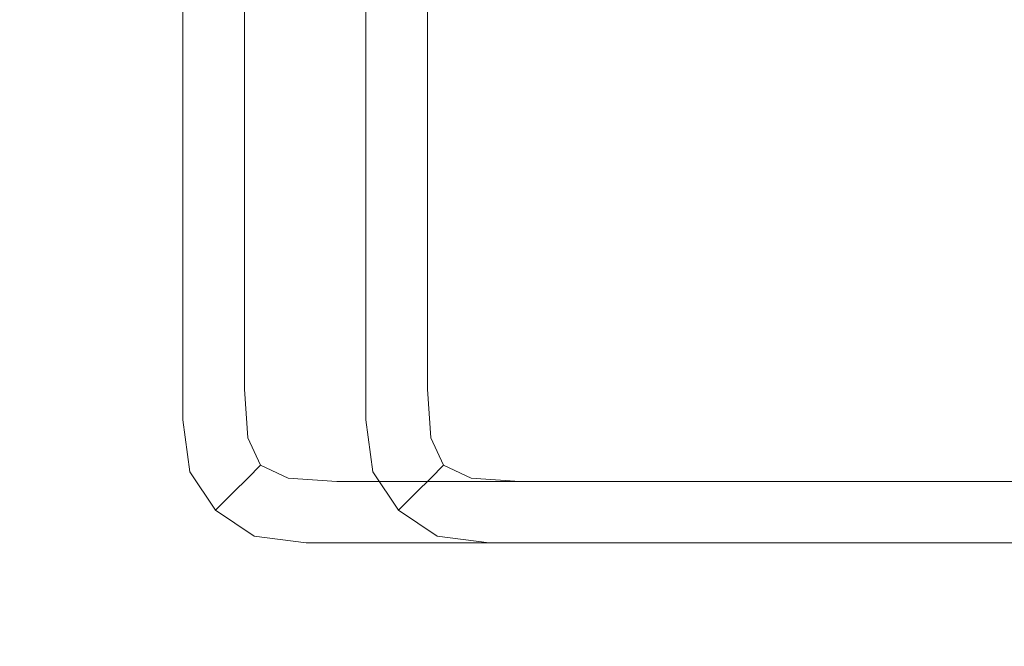
# Model space of a CAD drawing. Extents: x -1359 to -559, y -2497 to -2040.
# Drawn here: x -1011 to -1003, y -2493 to -2488 of the extents above; entities that cross this region are included whole.
import ezdxf

# ---------------------------------------------------------------- set-up
doc = ezdxf.new("R2010")
doc.units = 0
doc.header["$LTSCALE"] = 500
doc.header["$MEASUREMENT"] = 0
doc.layers.add('EXC-WH', color=7, linetype='Continuous')

msp = doc.modelspace()

# ---------------------------------------------------------------- linework, layer by layer
at = {"layer": 'EXC-WH', "lineweight": 0}
for points, invisible_edges in [([(-1358.0629, -2496.0032, -482.8227), (-1358.0627, -2040.9783, -482.8228), (-997.3608, -2243.9468, -482.8227), (-1358.0629, -2496.0032, -482.8227)], 13), ([(-997.3608, -2305.0315, -465.0801), (-1358.0627, -2040.9783, -465.0801), (-1358.0627, -2496.0034, -465.08), (-997.3608, -2305.0315, -465.0801)], 15), ([(-1340.2852, -2496.0032, -947.3372), (-577.816, -2040.9781, -947.3372), (-1340.2853, -2040.9783, -947.3372), (-1340.2852, -2496.0032, -947.3372)], 15), ([(-577.8159, -2496.0029, -965.08), (-1340.2853, -2040.9783, -965.08), (-577.816, -2040.9781, -965.08), (-577.8159, -2496.0029, -965.08)], 15), ([(-1340.2853, -2040.9783, -965.08), (-577.8159, -2496.0029, -965.08), (-1340.2852, -2496.0032, -965.08), (-1340.2853, -2040.9783, -965.08)], 15), ([(-577.816, -2040.9781, -947.3372), (-1340.2852, -2496.0032, -947.3372), (-577.8159, -2496.0029, -947.3372), (-577.816, -2040.9781, -947.3372)], 15), ([(-1358.0629, -2496.0032, -482.8227), (-997.3608, -2243.9468, -482.8227), (-1003.1986, -2253.2346, -482.8227), (-1358.0629, -2496.0032, -482.8227)], 15), ([(-1358.0629, -2496.0032, -482.8227), (-1003.1986, -2253.2346, -482.8227), (-1006.8226, -2263.5886, -482.8227), (-1358.0629, -2496.0032, -482.8227)], 15), ([(-1358.0629, -2496.0032, -482.8227), (-1006.8226, -2263.5886, -482.8227), (-1008.0511, -2274.489, -482.8227), (-1358.0629, -2496.0032, -482.8227)], 15), ([(-1358.0629, -2496.0032, -482.8227), (-1008.0511, -2274.489, -482.8227), (-1006.8226, -2285.3894, -482.8227), (-1358.0629, -2496.0032, -482.8227)], 15), ([(-1358.0629, -2496.0032, -482.8227), (-1006.8226, -2285.3894, -482.8227), (-1003.1985, -2295.7432, -482.8227), (-1358.0629, -2496.0032, -482.8227)], 15), ([(-1358.0629, -2496.0032, -482.8227), (-1003.1985, -2295.7432, -482.8227), (-997.3608, -2305.0315, -482.8227), (-1358.0629, -2496.0032, -482.8227)], 15), ([(-1358.0629, -2496.0032, -482.8227), (-997.3608, -2305.0315, -482.8227), (-989.6019, -2312.7881, -482.8227), (-1358.0629, -2496.0032, -482.8227)], 15), ([(-997.3608, -2305.0315, -465.0801), (-1358.0627, -2496.0034, -465.08), (-989.6019, -2312.7881, -465.0801), (-997.3608, -2305.0315, -465.0801)], 15), ([(-1358.0629, -2496.0032, -482.8227), (-989.6019, -2312.7881, -482.8227), (-980.3111, -2318.624, -482.8227), (-1358.0629, -2496.0032, -482.8227)], 15), ([(-989.6019, -2312.7881, -465.0801), (-1358.0627, -2496.0034, -465.08), (-980.3111, -2318.624, -465.0801), (-989.6019, -2312.7881, -465.0801)], 15), ([(-1358.0629, -2496.0032, -482.8227), (-980.3111, -2318.624, -482.8227), (-969.9542, -2322.2471, -482.8227), (-1358.0629, -2496.0032, -482.8227)], 15), ([(-1358.0627, -2496.0034, -465.08), (-937.7898, -2318.6238, -465.0801), (-948.1468, -2322.2468, -465.0801), (-1358.0627, -2496.0034, -465.08)], 15), ([(-560.0382, -2496.0029, -465.0801), (-937.7898, -2318.6238, -465.0801), (-1358.0627, -2496.0034, -465.08), (-560.0382, -2496.0029, -465.0801)], 15), ([(-980.3111, -2318.624, -465.0801), (-1358.0627, -2496.0034, -465.08), (-969.9542, -2322.2471, -465.0801), (-980.3111, -2318.624, -465.0801)], 15), ([(-1358.0629, -2496.0032, -482.8227), (-969.9542, -2322.2471, -482.8227), (-959.0504, -2323.4751, -482.8227), (-1358.0629, -2496.0032, -482.8227)], 15), ([(-1358.0627, -2496.0034, -465.08), (-948.1468, -2322.2468, -465.0801), (-959.0504, -2323.4751, -465.0801), (-1358.0627, -2496.0034, -465.08)], 15), ([(-969.9542, -2322.2471, -465.0801), (-1358.0627, -2496.0034, -465.08), (-959.0504, -2323.4751, -465.0801), (-969.9542, -2322.2471, -465.0801)], 15), ([(-959.0504, -2323.4751, -482.8227), (-560.0383, -2496.0029, -482.8227), (-1358.0629, -2496.0032, -482.8227), (-959.0504, -2323.4751, -482.8227)], 15), ([(-1338.7799, -2480.2053, -740.5851), (-1010.3847, -2492.0535, -740.5851), (-1010.3847, -2480.2053, -740.5851), (-1338.7799, -2480.2053, -740.5851)], 15), ([(-1010.3847, -2492.0535, -740.5851), (-1338.7799, -2480.2053, -740.5851), (-1338.7799, -2492.0535, -740.5851), (-1010.3847, -2492.0535, -740.5851)], 15), ([(-1338.7799, -2480.2053, -943.8876), (-1009.397, -2492.0535, -943.8876), (-1338.7799, -2492.0535, -943.8876), (-1338.7799, -2480.2053, -943.8876)], 15), ([(-1009.397, -2492.0535, -943.8876), (-1338.7799, -2480.2053, -943.8876), (-1009.397, -2480.2053, -943.8876), (-1009.397, -2492.0535, -943.8876)], 15), ([(-1337.3125, -2480.2053, -518.308), (-1008.9173, -2492.0535, -518.308), (-1008.9173, -2480.2053, -518.308), (-1337.3125, -2480.2053, -518.308)], 15), ([(-1008.9173, -2492.0535, -518.308), (-1337.3125, -2480.2053, -518.308), (-1337.3125, -2492.0535, -518.308), (-1008.9173, -2492.0535, -518.308)], 15), ([(-1337.3125, -2480.2053, -696.7214), (-1007.9296, -2492.0535, -696.7214), (-1337.3125, -2492.0535, -696.7214), (-1337.3125, -2480.2053, -696.7214)], 15), ([(-1007.9296, -2492.0535, -696.7214), (-1337.3125, -2480.2053, -696.7214), (-1007.9296, -2480.2053, -696.7214), (-1007.9296, -2492.0535, -696.7214)], 15), ([(-1010.3847, -2480.2053, -740.5851), (-1010.0005, -2491.6694, -740.6321), (-1009.9885, -2480.2053, -740.6354), (-1010.3847, -2480.2053, -740.5851)], 15), ([(-1010.0005, -2491.6694, -740.6321), (-1010.3847, -2480.2053, -740.5851), (-1010.3847, -2492.0535, -740.5851), (-1010.0005, -2491.6694, -740.6321)], 15), ([(-1009.644, -2491.313, -740.8315), (-1009.9885, -2480.2053, -740.6354), (-1010.0005, -2491.6694, -740.6321), (-1009.644, -2491.313, -740.8315)], 15), ([(-1009.9885, -2480.2053, -740.6354), (-1009.644, -2491.313, -740.8315), (-1009.644, -2480.2053, -740.8315), (-1009.9885, -2480.2053, -740.6354)], 15), ([(-1009.644, -2480.2053, -740.8315), (-1009.4537, -2491.1228, -741.1555), (-1009.4476, -2480.2053, -741.1754), (-1009.644, -2480.2053, -740.8315)], 15), ([(-1009.4537, -2491.1228, -741.1555), (-1009.644, -2480.2053, -740.8315), (-1009.644, -2491.313, -740.8315), (-1009.4537, -2491.1228, -741.1555)], 13), ([(-1009.397, -2491.0664, -741.5709), (-1009.4476, -2480.2053, -741.1754), (-1009.4537, -2491.1228, -741.1555), (-1009.397, -2491.0664, -741.5709)], 15), ([(-1009.4476, -2480.2053, -741.1754), (-1009.397, -2491.0664, -741.5709), (-1009.397, -2480.2053, -741.5709), (-1009.4476, -2480.2053, -741.1754)], 15), ([(-1009.397, -2480.2053, -943.8876), (-910.6317, -2492.0535, -943.8876), (-1009.397, -2492.0535, -943.8876), (-1009.397, -2480.2053, -943.8876)], 15), ([(-910.6317, -2492.0535, -943.8876), (-1009.397, -2480.2053, -943.8876), (-910.6317, -2480.2053, -943.8876), (-910.6317, -2492.0535, -943.8876)], 15), ([(-1009.397, -2491.0664, -741.5709), (-1009.397, -2480.2053, -769.1705), (-1009.397, -2480.2053, -741.5709), (-1009.397, -2491.0664, -741.5709)], 15), ([(-1009.397, -2480.2053, -769.1705), (-1009.397, -2491.0664, -741.5709), (-1009.397, -2491.0664, -769.1705), (-1009.397, -2480.2053, -769.1705)], 15), ([(-1009.3465, -2491.0664, -769.5661), (-1009.397, -2480.2053, -769.1705), (-1009.397, -2491.0664, -769.1705), (-1009.3465, -2491.0664, -769.5661)], 15), ([(-1009.397, -2480.2053, -769.1705), (-1009.3465, -2491.0664, -769.5661), (-1009.3465, -2480.2053, -769.5661), (-1009.397, -2480.2053, -769.1705)], 15), ([(-1009.3465, -2491.0664, -769.5661), (-1009.1501, -2480.2053, -769.91), (-1009.3465, -2480.2053, -769.5661), (-1009.3465, -2491.0664, -769.5661)], 15), ([(-1009.1501, -2480.2053, -769.91), (-1009.3465, -2491.0664, -769.5661), (-1009.1501, -2491.0664, -769.9099), (-1009.1501, -2480.2053, -769.91)], 11), ([(-1008.8057, -2491.0664, -770.1058), (-1009.1501, -2480.2053, -769.91), (-1009.1501, -2491.0664, -769.9099), (-1008.8057, -2491.0664, -770.1058)], 15), ([(-1009.1501, -2480.2053, -769.91), (-1008.8057, -2491.0664, -770.1058), (-1008.8057, -2480.2053, -770.1058), (-1009.1501, -2480.2053, -769.91)], 15), ([(-1008.5331, -2491.6694, -518.355), (-1008.9173, -2480.2053, -518.308), (-1008.9173, -2492.0535, -518.308), (-1008.5331, -2491.6694, -518.355)], 15), ([(-1008.9173, -2480.2053, -518.308), (-1008.5331, -2491.6694, -518.355), (-1008.521, -2480.2053, -518.3585), (-1008.9173, -2480.2053, -518.308)], 15), ([(-1008.4095, -2491.0664, -770.1563), (-1008.8057, -2480.2053, -770.1058), (-1008.8057, -2491.0664, -770.1058), (-1008.4095, -2491.0664, -770.1563)], 15), ([(-1008.8057, -2480.2053, -770.1058), (-1008.4095, -2491.0664, -770.1563), (-1008.4095, -2480.2053, -770.1563), (-1008.8057, -2480.2053, -770.1058)], 15), ([(-1008.1766, -2491.313, -518.5545), (-1008.521, -2480.2053, -518.3585), (-1008.5331, -2491.6694, -518.355), (-1008.1766, -2491.313, -518.5545)], 15), ([(-1008.521, -2480.2053, -518.3585), (-1008.1766, -2491.313, -518.5545), (-1008.1766, -2480.2053, -518.5545), (-1008.521, -2480.2053, -518.3585)], 15), ([(-911.6193, -2491.0662, -770.1563), (-1008.4095, -2480.2053, -770.1563), (-1008.4095, -2491.0664, -770.1563), (-911.6193, -2491.0662, -770.1563)], 15), ([(-1008.4095, -2480.2053, -770.1563), (-911.6193, -2491.0662, -770.1563), (-911.6193, -2480.2053, -770.1563), (-1008.4095, -2480.2053, -770.1563)], 15), ([(-1007.9862, -2491.1228, -518.8784), (-1008.1766, -2480.2053, -518.5545), (-1008.1766, -2491.313, -518.5545), (-1007.9862, -2491.1228, -518.8784)], 13), ([(-1008.1766, -2480.2053, -518.5545), (-1007.9862, -2491.1228, -518.8784), (-1007.9802, -2480.2053, -518.8983), (-1008.1766, -2480.2053, -518.5545)], 15), ([(-1007.9296, -2491.0662, -519.2938), (-1007.9802, -2480.2053, -518.8983), (-1007.9862, -2491.1228, -518.8784), (-1007.9296, -2491.0662, -519.2938)], 15), ([(-1007.9802, -2480.2053, -518.8983), (-1007.9296, -2491.0662, -519.2938), (-1007.9296, -2480.2053, -519.2938), (-1007.9802, -2480.2053, -518.8983)], 15), ([(-1007.9296, -2480.2053, -696.7214), (-909.1641, -2492.0535, -696.7214), (-1007.9296, -2492.0535, -696.7214), (-1007.9296, -2480.2053, -696.7214)], 15), ([(-909.1641, -2492.0535, -696.7214), (-1007.9296, -2480.2053, -696.7214), (-909.1641, -2480.2053, -696.7214), (-909.1641, -2492.0535, -696.7214)], 15), ([(-1007.9296, -2491.0662, -519.2938), (-1007.9296, -2480.2053, -546.8937), (-1007.9296, -2480.2053, -519.2938), (-1007.9296, -2491.0662, -519.2938)], 15), ([(-1007.9296, -2480.2053, -546.8937), (-1007.9296, -2491.0662, -519.2938), (-1007.9296, -2491.0662, -546.8936), (-1007.9296, -2480.2053, -546.8937)], 15), ([(-1007.9296, -2480.2053, -546.8937), (-1007.8792, -2491.0662, -547.2891), (-1007.8792, -2480.2053, -547.2891), (-1007.9296, -2480.2053, -546.8937)], 15), ([(-1007.8792, -2491.0662, -547.2891), (-1007.9296, -2480.2053, -546.8937), (-1007.9296, -2491.0662, -546.8936), (-1007.8792, -2491.0662, -547.2891)], 15), ([(-1007.8792, -2491.0662, -547.2891), (-1007.6827, -2480.2053, -547.6328), (-1007.8792, -2480.2053, -547.2891), (-1007.8792, -2491.0662, -547.2891)], 15), ([(-1007.6827, -2480.2053, -547.6328), (-1007.8792, -2491.0662, -547.2891), (-1007.6827, -2491.0662, -547.6327), (-1007.6827, -2480.2053, -547.6328)], 11), ([(-1007.6827, -2480.2053, -547.6328), (-1007.3383, -2491.0662, -547.8287), (-1007.3383, -2480.2053, -547.8289), (-1007.6827, -2480.2053, -547.6328)], 15), ([(-1007.3383, -2491.0662, -547.8287), (-1007.6827, -2480.2053, -547.6328), (-1007.6827, -2491.0662, -547.6327), (-1007.3383, -2491.0662, -547.8287)], 15), ([(-1007.3383, -2480.2053, -547.8289), (-1006.942, -2491.0662, -547.8793), (-1006.942, -2480.2053, -547.8793), (-1007.3383, -2480.2053, -547.8289)], 15), ([(-1006.942, -2491.0662, -547.8793), (-1007.3383, -2480.2053, -547.8289), (-1007.3383, -2491.0662, -547.8287), (-1006.942, -2491.0662, -547.8793)], 15), ([(-910.1519, -2491.0662, -547.8793), (-1006.942, -2480.2053, -547.8793), (-1006.942, -2491.0662, -547.8793), (-910.1519, -2491.0662, -547.8793)], 15), ([(-1006.942, -2480.2053, -547.8793), (-910.1519, -2491.0662, -547.8793), (-910.1519, -2480.2053, -547.8793), (-1006.942, -2480.2053, -547.8793)], 15), ([(-1009.5891, -2491.729, -740.819), (-1009.4537, -2491.1228, -741.1555), (-1009.644, -2491.313, -740.8315), (-1009.5891, -2491.729, -740.819)], 11), ([(-1009.4537, -2491.1228, -741.1555), (-1009.5891, -2491.729, -740.819), (-1009.397, -2491.5649, -741.1144), (-1009.4537, -2491.1228, -741.1555)], 15), ([(-1009.397, -2491.5649, -741.1144), (-1009.397, -2491.0664, -741.5709), (-1009.4537, -2491.1228, -741.1555), (-1009.397, -2491.5649, -741.1144)], 15), ([(-1009.397, -2491.0664, -741.5709), (-1009.397, -2491.5649, -741.1144), (-1009.3465, -2491.4624, -741.5709), (-1009.397, -2491.0664, -741.5709)], 15), ([(-1009.397, -2491.0664, -769.1705), (-1009.3011, -2491.4829, -769.5865), (-1009.3465, -2491.0664, -769.5661), (-1009.397, -2491.0664, -769.1705)], 15), ([(-1009.3011, -2491.4829, -769.5865), (-1009.397, -2491.0664, -769.1705), (-1009.3465, -2491.4624, -769.1705), (-1009.3011, -2491.4829, -769.5865)], 15), ([(-1009.397, -2491.0664, -769.1705), (-1009.3465, -2491.4624, -741.5709), (-1009.3465, -2491.4624, -769.1705), (-1009.397, -2491.0664, -769.1705)], 15), ([(-1009.3465, -2491.4624, -741.5709), (-1009.397, -2491.0664, -769.1705), (-1009.397, -2491.0664, -741.5709), (-1009.3465, -2491.4624, -741.5709)], 15), ([(-1009.3465, -2491.0664, -769.5661), (-1009.1242, -2491.4563, -769.8839), (-1009.1501, -2491.0664, -769.9099), (-1009.3465, -2491.0664, -769.5661)], 13), ([(-1009.1242, -2491.4563, -769.8839), (-1009.3465, -2491.0664, -769.5661), (-1009.3011, -2491.4829, -769.5865), (-1009.1242, -2491.4563, -769.8839)], 15), ([(-1009.1242, -2491.4563, -769.8839), (-1008.8057, -2491.0664, -770.1058), (-1009.1501, -2491.0664, -769.9099), (-1009.1242, -2491.4563, -769.8839)], 15), ([(-1008.8057, -2491.0664, -770.1058), (-1009.1242, -2491.4563, -769.8839), (-1008.8263, -2491.4829, -770.0604), (-1008.8057, -2491.0664, -770.1058)], 15), ([(-1008.8263, -2491.4829, -770.0604), (-1008.4095, -2491.0664, -770.1563), (-1008.8057, -2491.0664, -770.1058), (-1008.8263, -2491.4829, -770.0604)], 15), ([(-1008.4095, -2491.0664, -770.1563), (-1008.8263, -2491.4829, -770.0604), (-1008.4094, -2491.4624, -770.1058), (-1008.4095, -2491.0664, -770.1563)], 15), ([(-1008.4094, -2491.4624, -770.1058), (-911.6193, -2491.0662, -770.1563), (-1008.4095, -2491.0664, -770.1563), (-1008.4094, -2491.4624, -770.1058)], 15), ([(-911.6193, -2491.0662, -770.1563), (-1008.4094, -2491.4624, -770.1058), (-911.6193, -2491.4624, -770.1058), (-911.6193, -2491.0662, -770.1563)], 15), ([(-1008.1217, -2491.729, -518.5419), (-1007.9862, -2491.1228, -518.8784), (-1008.1766, -2491.313, -518.5545), (-1008.1217, -2491.729, -518.5419)], 11), ([(-1007.9862, -2491.1228, -518.8784), (-1008.1217, -2491.729, -518.5419), (-1007.9296, -2491.5649, -518.8373), (-1007.9862, -2491.1228, -518.8784)], 15), ([(-1007.9296, -2491.5649, -518.8373), (-1007.9296, -2491.0662, -519.2938), (-1007.9862, -2491.1228, -518.8784), (-1007.9296, -2491.5649, -518.8373)], 15), ([(-1007.9296, -2491.0662, -519.2938), (-1007.9296, -2491.5649, -518.8373), (-1007.8792, -2491.4624, -519.2938), (-1007.9296, -2491.0662, -519.2938)], 15), ([(-1007.9296, -2491.0662, -546.8936), (-1007.8336, -2491.4829, -547.3096), (-1007.8792, -2491.0662, -547.2891), (-1007.9296, -2491.0662, -546.8936)], 15), ([(-1007.8336, -2491.4829, -547.3096), (-1007.9296, -2491.0662, -546.8936), (-1007.8792, -2491.4624, -546.8936), (-1007.8336, -2491.4829, -547.3096)], 15), ([(-1007.9296, -2491.0662, -546.8936), (-1007.8792, -2491.4624, -519.2938), (-1007.8792, -2491.4624, -546.8936), (-1007.9296, -2491.0662, -546.8936)], 15), ([(-1007.8792, -2491.4624, -519.2938), (-1007.9296, -2491.0662, -546.8936), (-1007.9296, -2491.0662, -519.2938), (-1007.8792, -2491.4624, -519.2938)], 15), ([(-1007.8792, -2491.0662, -547.2891), (-1007.6568, -2491.4563, -547.6069), (-1007.6827, -2491.0662, -547.6327), (-1007.8792, -2491.0662, -547.2891)], 13), ([(-1007.6568, -2491.4563, -547.6069), (-1007.8792, -2491.0662, -547.2891), (-1007.8336, -2491.4829, -547.3096), (-1007.6568, -2491.4563, -547.6069)], 15), ([(-1007.6568, -2491.4563, -547.6069), (-1007.3383, -2491.0662, -547.8287), (-1007.6827, -2491.0662, -547.6327), (-1007.6568, -2491.4563, -547.6069)], 15), ([(-1007.3383, -2491.0662, -547.8287), (-1007.6568, -2491.4563, -547.6069), (-1007.3588, -2491.4829, -547.7833), (-1007.3383, -2491.0662, -547.8287)], 15), ([(-1006.942, -2491.0662, -547.8793), (-1007.3588, -2491.4829, -547.7833), (-1006.942, -2491.4624, -547.8289), (-1006.942, -2491.0662, -547.8793)], 15), ([(-1007.3588, -2491.4829, -547.7833), (-1006.942, -2491.0662, -547.8793), (-1007.3383, -2491.0662, -547.8287), (-1007.3588, -2491.4829, -547.7833)], 15), ([(-910.1519, -2491.0662, -547.8793), (-1006.942, -2491.4624, -547.8289), (-910.1518, -2491.4624, -547.8287), (-910.1519, -2491.0662, -547.8793)], 15), ([(-1006.942, -2491.4624, -547.8289), (-910.1519, -2491.0662, -547.8793), (-1006.942, -2491.0662, -547.8793), (-1006.942, -2491.4624, -547.8289)], 15), ([(-1010.0005, -2491.6694, -740.6321), (-1009.5891, -2491.729, -740.819), (-1009.644, -2491.313, -740.8315), (-1010.0005, -2491.6694, -740.6321)], 15), ([(-1008.5331, -2491.6694, -518.355), (-1008.1217, -2491.729, -518.5419), (-1008.1766, -2491.313, -518.5545), (-1008.5331, -2491.6694, -518.355)], 15), ([(-1009.3011, -2491.4829, -769.5865), (-1009.0214, -2491.678, -769.7814), (-1009.1242, -2491.4563, -769.8839), (-1009.3011, -2491.4829, -769.5865)], 15), ([(-1009.0214, -2491.678, -769.7814), (-1008.8263, -2491.4829, -770.0604), (-1009.1242, -2491.4563, -769.8839), (-1009.0214, -2491.678, -769.7814)], 11), ([(-1007.8336, -2491.4829, -547.3096), (-1007.554, -2491.678, -547.5043), (-1007.6568, -2491.4563, -547.6069), (-1007.8336, -2491.4829, -547.3096)], 15), ([(-1007.554, -2491.678, -547.5043), (-1007.3588, -2491.4829, -547.7833), (-1007.6568, -2491.4563, -547.6069), (-1007.554, -2491.678, -547.5043)], 11), ([(-1009.2132, -2491.8699, -741.1481), (-1009.3465, -2491.4624, -741.5709), (-1009.397, -2491.5649, -741.1144), (-1009.2132, -2491.8699, -741.1481)], 15), ([(-1009.3465, -2491.4624, -741.5709), (-1009.2132, -2491.8699, -741.1481), (-1009.1501, -2491.8069, -741.5709), (-1009.3465, -2491.4624, -741.5709)], 13), ([(-1009.3465, -2491.4624, -769.1705), (-1009.1501, -2491.8069, -741.5709), (-1009.1501, -2491.8069, -769.1705), (-1009.3465, -2491.4624, -769.1705)], 13), ([(-1009.1501, -2491.8069, -741.5709), (-1009.3465, -2491.4624, -769.1705), (-1009.3465, -2491.4624, -741.5709), (-1009.1501, -2491.8069, -741.5709)], 15), ([(-1009.3465, -2491.4624, -769.1705), (-1009.1242, -2491.7808, -769.5598), (-1009.3011, -2491.4829, -769.5865), (-1009.3465, -2491.4624, -769.1705)], 15), ([(-1009.1242, -2491.7808, -769.5598), (-1009.3465, -2491.4624, -769.1705), (-1009.1501, -2491.8069, -769.1705), (-1009.1242, -2491.7808, -769.5598)], 15), ([(-1009.0214, -2491.678, -769.7814), (-1009.3011, -2491.4829, -769.5865), (-1009.1242, -2491.7808, -769.5598), (-1009.0214, -2491.678, -769.7814)], 15), ([(-1008.8263, -2491.4829, -770.0604), (-1009.0214, -2491.678, -769.7814), (-1008.7995, -2491.7808, -769.8839), (-1008.8263, -2491.4829, -770.0604)], 15), ([(-1008.7995, -2491.7808, -769.8839), (-1008.4094, -2491.4624, -770.1058), (-1008.8263, -2491.4829, -770.0604), (-1008.7995, -2491.7808, -769.8839)], 15), ([(-1008.4094, -2491.4624, -770.1058), (-1008.7995, -2491.7808, -769.8839), (-1008.4094, -2491.8069, -769.9099), (-1008.4094, -2491.4624, -770.1058)], 13), ([(-1008.4094, -2491.8069, -769.9099), (-911.6193, -2491.4624, -770.1058), (-1008.4094, -2491.4624, -770.1058), (-1008.4094, -2491.8069, -769.9099)], 15), ([(-911.6193, -2491.4624, -770.1058), (-1008.4094, -2491.8069, -769.9099), (-911.6193, -2491.8069, -769.9099), (-911.6193, -2491.4624, -770.1058)], 13), ([(-1007.7458, -2491.8699, -518.871), (-1007.8792, -2491.4624, -519.2938), (-1007.9296, -2491.5649, -518.8373), (-1007.7458, -2491.8699, -518.871)], 15), ([(-1007.8792, -2491.4624, -519.2938), (-1007.7458, -2491.8699, -518.871), (-1007.6827, -2491.8069, -519.2938), (-1007.8792, -2491.4624, -519.2938)], 13), ([(-1007.8792, -2491.4624, -546.8936), (-1007.6827, -2491.8069, -519.2938), (-1007.6827, -2491.8069, -546.8936), (-1007.8792, -2491.4624, -546.8936)], 13), ([(-1007.6827, -2491.8069, -519.2938), (-1007.8792, -2491.4624, -546.8936), (-1007.8792, -2491.4624, -519.2938), (-1007.6827, -2491.8069, -519.2938)], 15), ([(-1007.6567, -2491.7808, -547.283), (-1007.8792, -2491.4624, -546.8936), (-1007.6827, -2491.8069, -546.8936), (-1007.6567, -2491.7808, -547.283)], 15), ([(-1007.8792, -2491.4624, -546.8936), (-1007.6567, -2491.7808, -547.283), (-1007.8336, -2491.4829, -547.3096), (-1007.8792, -2491.4624, -546.8936)], 15), ([(-1007.554, -2491.678, -547.5043), (-1007.8336, -2491.4829, -547.3096), (-1007.6567, -2491.7808, -547.283), (-1007.554, -2491.678, -547.5043)], 15), ([(-1007.3588, -2491.4829, -547.7833), (-1007.554, -2491.678, -547.5043), (-1007.3322, -2491.7808, -547.6069), (-1007.3588, -2491.4829, -547.7833)], 15), ([(-1007.3322, -2491.7808, -547.6069), (-1006.942, -2491.4624, -547.8289), (-1007.3588, -2491.4829, -547.7833), (-1007.3322, -2491.7808, -547.6069)], 15), ([(-1006.942, -2491.4624, -547.8289), (-1007.3322, -2491.7808, -547.6069), (-1006.942, -2491.8069, -547.6327), (-1006.942, -2491.4624, -547.8289)], 13), ([(-910.1518, -2491.4624, -547.8287), (-1006.942, -2491.8069, -547.6327), (-910.1518, -2491.8069, -547.6327), (-910.1518, -2491.4624, -547.8287)], 13), ([(-1006.942, -2491.8069, -547.6327), (-910.1518, -2491.4624, -547.8287), (-1006.942, -2491.4624, -547.8289), (-1006.942, -2491.8069, -547.6327)], 15), ([(-1009.5891, -2491.729, -740.819), (-1009.2132, -2491.8699, -741.1481), (-1009.397, -2491.5649, -741.1144), (-1009.5891, -2491.729, -740.819)], 15), ([(-1008.1217, -2491.729, -518.5419), (-1007.7458, -2491.8699, -518.871), (-1007.9296, -2491.5649, -518.8373), (-1008.1217, -2491.729, -518.5419)], 15), ([(-1010.1378, -2492.3005, -740.5851), (-1010.0005, -2491.6694, -740.6321), (-1010.3847, -2492.0535, -740.5851), (-1010.1378, -2492.3005, -740.5851)], 15), ([(-1010.0005, -2491.6694, -740.6321), (-1010.1378, -2492.3005, -740.5851), (-1009.9181, -2492.0874, -740.6219), (-1010.0005, -2491.6694, -740.6321)], 15), ([(-1009.5891, -2491.729, -740.819), (-1010.0005, -2491.6694, -740.6321), (-1009.9181, -2492.0874, -740.6219), (-1009.5891, -2491.729, -740.819)], 15), ([(-1008.8263, -2491.9578, -769.5865), (-1009.0214, -2491.678, -769.7814), (-1009.1242, -2491.7808, -769.5598), (-1008.8263, -2491.9578, -769.5865)], 13), ([(-1009.0214, -2491.678, -769.7814), (-1008.8263, -2491.9578, -769.5865), (-1008.7995, -2491.7808, -769.8839), (-1009.0214, -2491.678, -769.7814)], 11), ([(-1008.6704, -2492.3003, -518.308), (-1008.5331, -2491.6694, -518.355), (-1008.9173, -2492.0535, -518.308), (-1008.6704, -2492.3003, -518.308)], 15), ([(-1008.5331, -2491.6694, -518.355), (-1008.6704, -2492.3003, -518.308), (-1008.4507, -2492.0874, -518.3448), (-1008.5331, -2491.6694, -518.355)], 15), ([(-1008.1217, -2491.729, -518.5419), (-1008.5331, -2491.6694, -518.355), (-1008.4507, -2492.0874, -518.3448), (-1008.1217, -2491.729, -518.5419)], 15), ([(-1007.3588, -2491.9578, -547.3096), (-1007.554, -2491.678, -547.5043), (-1007.6567, -2491.7808, -547.283), (-1007.3588, -2491.9578, -547.3096)], 13), ([(-1007.554, -2491.678, -547.5043), (-1007.3588, -2491.9578, -547.3096), (-1007.3322, -2491.7808, -547.6069), (-1007.554, -2491.678, -547.5043)], 11), ([(-1009.9181, -2492.0874, -740.6219), (-1009.3813, -2492.0378, -740.8434), (-1009.5891, -2491.729, -740.819), (-1009.9181, -2492.0874, -740.6219)], 13), ([(-1009.2132, -2491.8699, -741.1481), (-1009.5891, -2491.729, -740.819), (-1009.3813, -2492.0378, -740.8434), (-1009.2132, -2491.8699, -741.1481)], 15), ([(-1008.4507, -2492.0874, -518.3448), (-1007.914, -2492.0378, -518.5665), (-1008.1217, -2491.729, -518.5419), (-1008.4507, -2492.0874, -518.3448)], 13), ([(-1007.7458, -2491.8699, -518.871), (-1008.1217, -2491.729, -518.5419), (-1007.914, -2492.0378, -518.5665), (-1007.7458, -2491.8699, -518.871)], 15), ([(-1009.2132, -2491.8699, -741.1481), (-1008.8057, -2492.0032, -741.5709), (-1009.1501, -2491.8069, -741.5709), (-1009.2132, -2491.8699, -741.1481)], 15), ([(-1008.8057, -2492.0032, -769.1705), (-1009.1242, -2491.7808, -769.5598), (-1009.1501, -2491.8069, -769.1705), (-1008.8057, -2492.0032, -769.1705)], 13), ([(-1009.1501, -2491.8069, -769.1705), (-1008.8057, -2492.0032, -741.5709), (-1008.8057, -2492.0032, -769.1705), (-1009.1501, -2491.8069, -769.1705)], 15), ([(-1008.8057, -2492.0032, -741.5709), (-1009.1501, -2491.8069, -769.1705), (-1009.1501, -2491.8069, -741.5709), (-1008.8057, -2492.0032, -741.5709)], 15), ([(-1009.1242, -2491.7808, -769.5598), (-1008.8057, -2492.0032, -769.1705), (-1008.8263, -2491.9578, -769.5865), (-1009.1242, -2491.7808, -769.5598)], 15), ([(-1008.4094, -2492.0032, -769.5661), (-1008.7995, -2491.7808, -769.8839), (-1008.8263, -2491.9578, -769.5865), (-1008.4094, -2492.0032, -769.5661)], 15), ([(-1008.7995, -2491.7808, -769.8839), (-1008.4094, -2492.0032, -769.5661), (-1008.4094, -2491.8069, -769.9099), (-1008.7995, -2491.7808, -769.8839)], 15), ([(-1008.4094, -2492.0032, -769.5661), (-911.6193, -2491.8069, -769.9099), (-1008.4094, -2491.8069, -769.9099), (-1008.4094, -2492.0032, -769.5661)], 15), ([(-911.6193, -2491.8069, -769.9099), (-1008.4094, -2492.0032, -769.5661), (-911.6193, -2492.0032, -769.5661), (-911.6193, -2491.8069, -769.9099)], 15), ([(-1007.7458, -2491.8699, -518.871), (-1007.3383, -2492.0032, -519.2938), (-1007.6827, -2491.8069, -519.2938), (-1007.7458, -2491.8699, -518.871)], 15), ([(-1007.3383, -2492.0032, -546.8936), (-1007.6567, -2491.7808, -547.283), (-1007.6827, -2491.8069, -546.8936), (-1007.3383, -2492.0032, -546.8936)], 13), ([(-1007.3383, -2492.0032, -519.2938), (-1007.6827, -2491.8069, -546.8936), (-1007.6827, -2491.8069, -519.2938), (-1007.3383, -2492.0032, -519.2938)], 15), ([(-1007.6827, -2491.8069, -546.8936), (-1007.3383, -2492.0032, -519.2938), (-1007.3383, -2492.0032, -546.8936), (-1007.6827, -2491.8069, -546.8936)], 15), ([(-1007.6567, -2491.7808, -547.283), (-1007.3383, -2492.0032, -546.8936), (-1007.3588, -2491.9578, -547.3096), (-1007.6567, -2491.7808, -547.283)], 15), ([(-1006.942, -2492.0032, -547.2889), (-1007.3322, -2491.7808, -547.6069), (-1007.3588, -2491.9578, -547.3096), (-1006.942, -2492.0032, -547.2889)], 15), ([(-1007.3322, -2491.7808, -547.6069), (-1006.942, -2492.0032, -547.2889), (-1006.942, -2491.8069, -547.6327), (-1007.3322, -2491.7808, -547.6069)], 15), ([(-910.1518, -2491.8069, -547.6327), (-1006.942, -2492.0032, -547.2889), (-910.1519, -2492.0032, -547.2889), (-910.1518, -2491.8069, -547.6327)], 15), ([(-1006.942, -2492.0032, -547.2889), (-910.1518, -2491.8069, -547.6327), (-1006.942, -2491.8069, -547.6327), (-1006.942, -2492.0032, -547.2889)], 15), ([(-1009.0723, -2492.2454, -740.819), (-1009.2132, -2491.8699, -741.1481), (-1009.3813, -2492.0378, -740.8434), (-1009.0723, -2492.2454, -740.819)], 13), ([(-1008.8057, -2492.0032, -741.5709), (-1009.2132, -2491.8699, -741.1481), (-1008.9083, -2492.0535, -741.1144), (-1008.8057, -2492.0032, -741.5709)], 15), ([(-1009.2132, -2491.8699, -741.1481), (-1009.0723, -2492.2454, -740.819), (-1008.9083, -2492.0535, -741.1144), (-1009.2132, -2491.8699, -741.1481)], 15), ([(-1007.605, -2492.2454, -518.5419), (-1007.7458, -2491.8699, -518.871), (-1007.914, -2492.0378, -518.5665), (-1007.605, -2492.2454, -518.5419)], 13), ([(-1007.3383, -2492.0032, -519.2938), (-1007.7458, -2491.8699, -518.871), (-1007.4407, -2492.0535, -518.8373), (-1007.3383, -2492.0032, -519.2938)], 15), ([(-1007.7458, -2491.8699, -518.871), (-1007.605, -2492.2454, -518.5419), (-1007.4407, -2492.0535, -518.8373), (-1007.7458, -2491.8699, -518.871)], 15), ([(-1008.9083, -2492.0535, -741.1144), (-1008.4095, -2492.0535, -741.5709), (-1008.8057, -2492.0032, -741.5709), (-1008.9083, -2492.0535, -741.1144)], 15), ([(-1008.4095, -2492.0535, -769.1705), (-1008.8263, -2491.9578, -769.5865), (-1008.8057, -2492.0032, -769.1705), (-1008.4095, -2492.0535, -769.1705)], 15), ([(-1008.8263, -2491.9578, -769.5865), (-1008.4095, -2492.0535, -769.1705), (-1008.4094, -2492.0032, -769.5661), (-1008.8263, -2491.9578, -769.5865)], 15), ([(-1008.8057, -2492.0032, -769.1705), (-1008.4095, -2492.0535, -741.5709), (-1008.4095, -2492.0535, -769.1705), (-1008.8057, -2492.0032, -769.1705)], 15), ([(-1008.4095, -2492.0535, -741.5709), (-1008.8057, -2492.0032, -769.1705), (-1008.8057, -2492.0032, -741.5709), (-1008.4095, -2492.0535, -741.5709)], 15), ([(-1008.4095, -2492.0535, -769.1705), (-911.6193, -2492.0032, -769.5661), (-1008.4094, -2492.0032, -769.5661), (-1008.4095, -2492.0535, -769.1705)], 15), ([(-911.6193, -2492.0032, -769.5661), (-1008.4095, -2492.0535, -769.1705), (-911.6193, -2492.0535, -769.1705), (-911.6193, -2492.0032, -769.5661)], 15), ([(-1007.4407, -2492.0535, -518.8373), (-1006.942, -2492.0535, -519.2938), (-1007.3383, -2492.0032, -519.2938), (-1007.4407, -2492.0535, -518.8373)], 15), ([(-1006.942, -2492.0535, -546.8936), (-1007.3588, -2491.9578, -547.3096), (-1007.3383, -2492.0032, -546.8936), (-1006.942, -2492.0535, -546.8936)], 15), ([(-1007.3588, -2491.9578, -547.3096), (-1006.942, -2492.0535, -546.8936), (-1006.942, -2492.0032, -547.2889), (-1007.3588, -2491.9578, -547.3096)], 15), ([(-1007.3383, -2492.0032, -546.8936), (-1006.942, -2492.0535, -519.2938), (-1006.942, -2492.0535, -546.8936), (-1007.3383, -2492.0032, -546.8936)], 15), ([(-1006.942, -2492.0535, -519.2938), (-1007.3383, -2492.0032, -546.8936), (-1007.3383, -2492.0032, -519.2938), (-1006.942, -2492.0535, -519.2938)], 15), ([(-910.1519, -2492.0032, -547.2889), (-1006.942, -2492.0535, -546.8936), (-910.1519, -2492.0535, -546.8936), (-910.1519, -2492.0032, -547.2889)], 15), ([(-1006.942, -2492.0535, -546.8936), (-910.1519, -2492.0032, -547.2889), (-1006.942, -2492.0032, -547.2889), (-1006.942, -2492.0535, -546.8936)], 15), ([(-1338.7799, -2496.0032, -943.8876), (-1009.397, -2492.0535, -943.8876), (-1009.397, -2496.0032, -943.8876), (-1338.7799, -2496.0032, -943.8876)], 15), ([(-1009.397, -2492.0535, -943.8876), (-1338.7799, -2496.0032, -943.8876), (-1338.7799, -2492.0535, -943.8876), (-1009.397, -2492.0535, -943.8876)], 15), ([(-1338.7799, -2496.0032, -740.5851), (-1010.3847, -2492.0535, -740.5851), (-1338.7799, -2492.0535, -740.5851), (-1338.7799, -2496.0032, -740.5851)], 15), ([(-1338.7799, -2496.0032, -740.5851), (-1009.397, -2496.0032, -740.5851), (-1010.3847, -2492.0535, -740.5851), (-1338.7799, -2496.0032, -740.5851)], 15), ([(-1337.3125, -2496.0032, -696.7214), (-1007.9296, -2492.0535, -696.7214), (-1007.9296, -2496.0032, -696.7214), (-1337.3125, -2496.0032, -696.7214)], 15), ([(-1007.9296, -2492.0535, -696.7214), (-1337.3125, -2496.0032, -696.7214), (-1337.3125, -2492.0535, -696.7214), (-1007.9296, -2492.0535, -696.7214)], 15), ([(-1337.3125, -2496.0032, -518.308), (-1008.9173, -2492.0535, -518.308), (-1337.3125, -2492.0535, -518.308), (-1337.3125, -2496.0032, -518.308)], 15), ([(-1337.3125, -2496.0032, -518.308), (-1007.9296, -2496.0032, -518.308), (-1008.9173, -2492.0535, -518.308), (-1337.3125, -2496.0032, -518.308)], 15), ([(-1010.3847, -2492.0535, -740.5851), (-1009.397, -2496.0032, -740.5851), (-1010.1378, -2492.3005, -740.5851), (-1010.3847, -2492.0535, -740.5851)], 15), ([(-1009.8909, -2492.5474, -740.5851), (-1009.9181, -2492.0874, -740.6219), (-1010.1378, -2492.3005, -740.5851), (-1009.8909, -2492.5474, -740.5851)], 15), ([(-1009.3813, -2492.0378, -740.8434), (-1009.9181, -2492.0874, -740.6219), (-1009.6678, -2492.3242, -740.6246), (-1009.3813, -2492.0378, -740.8434)], 15), ([(-1009.9181, -2492.0874, -740.6219), (-1009.8909, -2492.5474, -740.5851), (-1009.6678, -2492.3242, -740.6246), (-1009.9181, -2492.0874, -740.6219)], 15), ([(-1009.431, -2492.5745, -740.6219), (-1009.3813, -2492.0378, -740.8434), (-1009.6678, -2492.3242, -740.6246), (-1009.431, -2492.5745, -740.6219)], 15), ([(-1009.3813, -2492.0378, -740.8434), (-1009.431, -2492.5745, -740.6219), (-1009.0723, -2492.2454, -740.819), (-1009.3813, -2492.0378, -740.8434)], 11), ([(-1009.397, -2496.0032, -943.8876), (-910.6317, -2492.0535, -943.8876), (-910.6317, -2496.0032, -943.8876), (-1009.397, -2496.0032, -943.8876)], 15), ([(-910.6317, -2492.0535, -943.8876), (-1009.397, -2496.0032, -943.8876), (-1009.397, -2492.0535, -943.8876), (-910.6317, -2492.0535, -943.8876)], 15), ([(-1009.0723, -2492.2454, -740.819), (-1008.4659, -2492.1101, -741.1555), (-1008.9083, -2492.0535, -741.1144), (-1009.0723, -2492.2454, -740.819)], 15), ([(-1008.9173, -2492.0535, -518.308), (-1007.9296, -2496.0032, -518.308), (-1008.6704, -2492.3003, -518.308), (-1008.9173, -2492.0535, -518.308)], 15), ([(-1008.4095, -2492.0535, -741.5709), (-1008.9083, -2492.0535, -741.1144), (-1008.4659, -2492.1101, -741.1555), (-1008.4095, -2492.0535, -741.5709)], 15), ([(-1008.4235, -2492.5474, -518.308), (-1008.4507, -2492.0874, -518.3448), (-1008.6704, -2492.3003, -518.308), (-1008.4235, -2492.5474, -518.308)], 15), ([(-911.6193, -2492.0535, -741.5709), (-1008.4659, -2492.1101, -741.1555), (-911.5627, -2492.1101, -741.1555), (-911.6193, -2492.0535, -741.5709)], 15), ([(-1008.4659, -2492.1101, -741.1555), (-911.6193, -2492.0535, -741.5709), (-1008.4095, -2492.0535, -741.5709), (-1008.4659, -2492.1101, -741.1555)], 15), ([(-1007.914, -2492.0378, -518.5665), (-1008.4507, -2492.0874, -518.3448), (-1008.2004, -2492.3242, -518.3476), (-1007.914, -2492.0378, -518.5665)], 15), ([(-1008.4507, -2492.0874, -518.3448), (-1008.4235, -2492.5474, -518.308), (-1008.2004, -2492.3242, -518.3476), (-1008.4507, -2492.0874, -518.3448)], 15), ([(-1008.4095, -2492.0535, -741.5709), (-911.6193, -2492.0535, -769.1705), (-1008.4095, -2492.0535, -769.1705), (-1008.4095, -2492.0535, -741.5709)], 15), ([(-911.6193, -2492.0535, -769.1705), (-1008.4095, -2492.0535, -741.5709), (-911.6193, -2492.0535, -741.5709), (-911.6193, -2492.0535, -769.1705)], 15), ([(-1007.9635, -2492.5745, -518.3448), (-1007.914, -2492.0378, -518.5665), (-1008.2004, -2492.3242, -518.3476), (-1007.9635, -2492.5745, -518.3448)], 15), ([(-1007.914, -2492.0378, -518.5665), (-1007.9635, -2492.5745, -518.3448), (-1007.605, -2492.2454, -518.5419), (-1007.914, -2492.0378, -518.5665)], 11), ([(-1007.9296, -2496.0032, -696.7214), (-909.1641, -2492.0535, -696.7214), (-909.1641, -2496.0032, -696.7214), (-1007.9296, -2496.0032, -696.7214)], 15), ([(-909.1641, -2492.0535, -696.7214), (-1007.9296, -2496.0032, -696.7214), (-1007.9296, -2492.0535, -696.7214), (-909.1641, -2492.0535, -696.7214)], 15), ([(-1007.605, -2492.2454, -518.5419), (-1006.9985, -2492.1101, -518.8784), (-1007.4407, -2492.0535, -518.8373), (-1007.605, -2492.2454, -518.5419)], 15), ([(-1006.942, -2492.0535, -519.2938), (-1007.4407, -2492.0535, -518.8373), (-1006.9985, -2492.1101, -518.8784), (-1006.942, -2492.0535, -519.2938)], 15), ([(-910.1519, -2492.0535, -519.2938), (-1006.9985, -2492.1101, -518.8784), (-910.0954, -2492.1101, -518.8784), (-910.1519, -2492.0535, -519.2938)], 15), ([(-1006.9985, -2492.1101, -518.8784), (-910.1519, -2492.0535, -519.2938), (-1006.942, -2492.0535, -519.2938), (-1006.9985, -2492.1101, -518.8784)], 15), ([(-1006.942, -2492.0535, -519.2938), (-910.1519, -2492.0535, -546.8936), (-1006.942, -2492.0535, -546.8936), (-1006.942, -2492.0535, -519.2938)], 15), ([(-910.1519, -2492.0535, -546.8936), (-1006.942, -2492.0535, -519.2938), (-910.1519, -2492.0535, -519.2938), (-910.1519, -2492.0535, -546.8936)], 15), ([(-1008.4659, -2492.1101, -741.1555), (-1009.0723, -2492.2454, -740.819), (-1008.6563, -2492.3005, -740.8315), (-1008.4659, -2492.1101, -741.1555)], 13), ([(-911.5627, -2492.1101, -741.1555), (-1008.6563, -2492.3005, -740.8315), (-911.3724, -2492.3003, -740.8315), (-911.5627, -2492.1101, -741.1555)], 13), ([(-1008.6563, -2492.3005, -740.8315), (-911.5627, -2492.1101, -741.1555), (-1008.4659, -2492.1101, -741.1555), (-1008.6563, -2492.3005, -740.8315)], 15), ([(-1006.9985, -2492.1101, -518.8784), (-1007.605, -2492.2454, -518.5419), (-1007.1889, -2492.3003, -518.5545), (-1006.9985, -2492.1101, -518.8784)], 13), ([(-910.0954, -2492.1101, -518.8784), (-1007.1889, -2492.3003, -518.5545), (-909.905, -2492.3003, -518.5545), (-910.0954, -2492.1101, -518.8784)], 13), ([(-1007.1889, -2492.3003, -518.5545), (-910.0954, -2492.1101, -518.8784), (-1006.9985, -2492.1101, -518.8784), (-1007.1889, -2492.3003, -518.5545)], 15), ([(-1009.0128, -2492.657, -740.6321), (-1009.0723, -2492.2454, -740.819), (-1009.431, -2492.5745, -740.6219), (-1009.0128, -2492.657, -740.6321)], 15), ([(-1009.0723, -2492.2454, -740.819), (-1009.0128, -2492.657, -740.6321), (-1008.6563, -2492.3005, -740.8315), (-1009.0723, -2492.2454, -740.819)], 15), ([(-1007.5454, -2492.657, -518.355), (-1007.605, -2492.2454, -518.5419), (-1007.9635, -2492.5745, -518.3448), (-1007.5454, -2492.657, -518.355)], 15), ([(-1007.605, -2492.2454, -518.5419), (-1007.5454, -2492.657, -518.355), (-1007.1889, -2492.3003, -518.5545), (-1007.605, -2492.2454, -518.5419)], 15), ([(-1010.1378, -2492.3005, -740.5851), (-1009.397, -2496.0032, -740.5851), (-1009.8909, -2492.5474, -740.5851), (-1010.1378, -2492.3005, -740.5851)], 15), ([(-1009.8909, -2492.5474, -740.5851), (-1009.431, -2492.5745, -740.6219), (-1009.6678, -2492.3242, -740.6246), (-1009.8909, -2492.5474, -740.5851)], 15), ([(-911.3724, -2492.3003, -740.8315), (-1009.0128, -2492.657, -740.6321), (-911.0159, -2492.657, -740.6321), (-911.3724, -2492.3003, -740.8315)], 15), ([(-1009.0128, -2492.657, -740.6321), (-911.3724, -2492.3003, -740.8315), (-1008.6563, -2492.3005, -740.8315), (-1009.0128, -2492.657, -740.6321)], 15), ([(-1008.6704, -2492.3003, -518.308), (-1007.9296, -2496.0032, -518.308), (-1008.4235, -2492.5474, -518.308), (-1008.6704, -2492.3003, -518.308)], 15), ([(-1008.4235, -2492.5474, -518.308), (-1007.9635, -2492.5745, -518.3448), (-1008.2004, -2492.3242, -518.3476), (-1008.4235, -2492.5474, -518.308)], 15), ([(-1007.5454, -2492.657, -518.355), (-909.905, -2492.3003, -518.5545), (-1007.1889, -2492.3003, -518.5545), (-1007.5454, -2492.657, -518.355)], 15), ([(-909.905, -2492.3003, -518.5545), (-1007.5454, -2492.657, -518.355), (-909.5485, -2492.6567, -518.355), (-909.905, -2492.3003, -518.5545)], 15), ([(-1009.8909, -2492.5474, -740.5851), (-1009.397, -2496.0032, -740.5851), (-1009.644, -2492.7942, -740.5851), (-1009.8909, -2492.5474, -740.5851)], 15), ([(-1009.431, -2492.5745, -740.6219), (-1009.8909, -2492.5474, -740.5851), (-1009.644, -2492.7942, -740.5851), (-1009.431, -2492.5745, -740.6219)], 15), ([(-1008.4235, -2492.5474, -518.308), (-1007.9296, -2496.0032, -518.308), (-1008.1766, -2492.7942, -518.308), (-1008.4235, -2492.5474, -518.308)], 15), ([(-1007.9635, -2492.5745, -518.3448), (-1008.4235, -2492.5474, -518.308), (-1008.1766, -2492.7942, -518.308), (-1007.9635, -2492.5745, -518.3448)], 15), ([(-1009.644, -2492.7942, -740.5851), (-1009.0128, -2492.657, -740.6321), (-1009.431, -2492.5745, -740.6219), (-1009.644, -2492.7942, -740.5851)], 15), ([(-1008.1766, -2492.7942, -518.308), (-1007.5454, -2492.657, -518.355), (-1007.9635, -2492.5745, -518.3448), (-1008.1766, -2492.7942, -518.308)], 15), ([(-1009.0128, -2492.657, -740.6321), (-1009.644, -2492.7942, -740.5851), (-1009.397, -2493.0408, -740.5851), (-1009.0128, -2492.657, -740.6321)], 15), ([(-911.0159, -2492.657, -740.6321), (-1009.397, -2493.0408, -740.5851), (-910.6317, -2493.0408, -740.5851), (-911.0159, -2492.657, -740.6321)], 15), ([(-1009.397, -2493.0408, -740.5851), (-911.0159, -2492.657, -740.6321), (-1009.0128, -2492.657, -740.6321), (-1009.397, -2493.0408, -740.5851)], 15), ([(-1007.5454, -2492.657, -518.355), (-1008.1766, -2492.7942, -518.308), (-1007.9296, -2493.0408, -518.308), (-1007.5454, -2492.657, -518.355)], 15), ([(-909.5485, -2492.6567, -518.355), (-1007.9296, -2493.0408, -518.308), (-909.1641, -2493.0408, -518.308), (-909.5485, -2492.6567, -518.355)], 15), ([(-1007.9296, -2493.0408, -518.308), (-909.5485, -2492.6567, -518.355), (-1007.5454, -2492.657, -518.355), (-1007.9296, -2493.0408, -518.308)], 15), ([(-1009.644, -2492.7942, -740.5851), (-1009.397, -2496.0032, -740.5851), (-1009.397, -2493.0408, -740.5851), (-1009.644, -2492.7942, -740.5851)], 15), ([(-1008.1766, -2492.7942, -518.308), (-1007.9296, -2496.0032, -518.308), (-1007.9296, -2493.0408, -518.308), (-1008.1766, -2492.7942, -518.308)], 15), ([(-1009.397, -2496.0032, -740.5851), (-910.6317, -2493.0408, -740.5851), (-1009.397, -2493.0408, -740.5851), (-1009.397, -2496.0032, -740.5851)], 15), ([(-910.6317, -2493.0408, -740.5851), (-1009.397, -2496.0032, -740.5851), (-910.6317, -2496.0032, -740.5851), (-910.6317, -2493.0408, -740.5851)], 15), ([(-1007.9296, -2496.0032, -518.308), (-909.1641, -2493.0408, -518.308), (-1007.9296, -2493.0408, -518.308), (-1007.9296, -2496.0032, -518.308)], 15), ([(-909.1641, -2493.0408, -518.308), (-1007.9296, -2496.0032, -518.308), (-909.1641, -2496.0032, -518.308), (-909.1641, -2493.0408, -518.308)], 15)]:
    msp.add_3dface(points, dxfattribs=dict(at, invisible_edges=invisible_edges))

doc.saveas('drawing.dxf')
